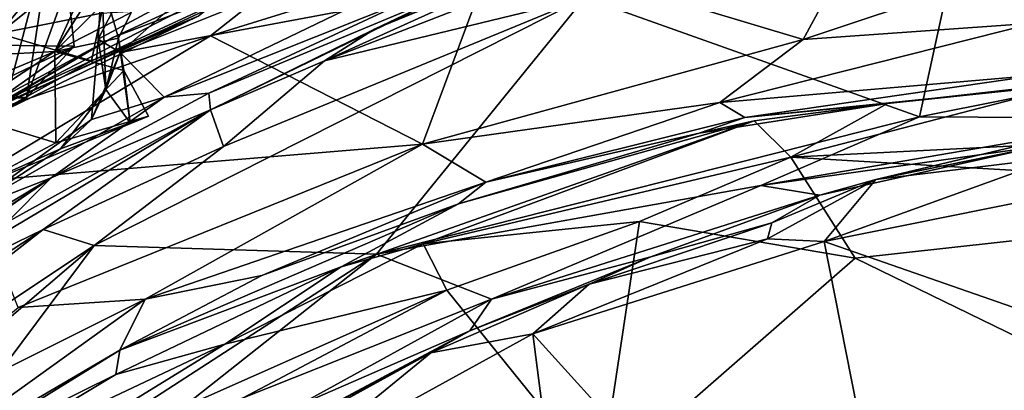
# Model space of a CAD drawing. Extents: x -21.5 to -10.7, y 4.2 to 7.5.
# Drawn here: x -15 to -14.1, y 6.5 to 6.8 of the extents above; entities that cross this region are included whole.
import ezdxf

# ---------------------------------------------------------------- set-up
doc = ezdxf.new("R2010")
doc.units = 0
doc.header["$MEASUREMENT"] = 0
doc.layers.add('1', color=7, linetype='Continuous')

msp = doc.modelspace()

# ---------------------------------------------------------------- linework, layer by layer
at = {"layer": '1'}
for points in [[(-14.26806, 6.82491, -0.83102), (-14.54606, 6.90839, -0.78778), (-14.16871, 7.00834, -0.83557)], [(-13.71167, 7.01022, -0.90591), (-14.0594, 6.83971, -0.8605), (-14.26806, 6.82491, -0.83102)], [(-13.71167, 7.01022, -0.90591), (-14.26806, 6.82491, -0.83102), (-14.16871, 7.00834, -0.83557)], [(-14.8682, 6.983, 1.72426), (-14.94488, 6.81406, 1.95338), (-14.82288, 7.00566, 1.81034)], [(-14.82288, 7.00566, 1.81034), (-14.94488, 6.81406, 1.95338), (-14.86429, 6.89446, 1.97222)], [(-15.01263, 6.92163, 1.71799), (-15.01202, 6.81052, 1.8726), (-14.8682, 6.983, 1.72426)], [(-15.01202, 6.81052, 1.8726), (-14.94488, 6.81406, 1.95338), (-14.8682, 6.983, 1.72426)], [(-14.16286, 6.75501, 2.87396), (-14.11735, 6.96398, 2.88956), (-14.46558, 6.86295, 2.88913)], [(-13.92241, 6.80297, 2.88152), (-14.11735, 6.96398, 2.88956), (-14.16286, 6.75501, 2.87396)], [(-14.11735, 6.96398, 2.88956), (-13.92241, 6.80297, 2.88152), (-13.70008, 6.84956, 2.89201)], [(-14.98766, 6.77517, -0.00573), (-14.94581, 6.93469, 0.04864), (-14.9948, 6.90032, -0.11584)], [(-14.97056, 6.7722, 0.04751), (-14.94581, 6.93469, 0.04864), (-14.98766, 6.77517, -0.00573)], [(-14.94581, 6.93469, 0.04864), (-14.97056, 6.7722, 0.04751), (-14.93345, 6.87488, 0.11731)], [(-14.8206, 6.87107, 2.22838), (-14.85059, 6.93237, 2.19521), (-14.90569, 6.82528, 2.17805)], [(-14.85059, 6.93237, 2.19521), (-14.90232, 6.87848, 2.12444), (-14.90569, 6.82528, 2.17805)], [(-14.70108, 6.80575, 2.85011), (-14.40062, 6.92233, 2.86932), (-14.42231, 6.93193, 2.83406)], [(-14.70108, 6.80575, 2.85011), (-14.42231, 6.93193, 2.83406), (-14.6559, 6.83442, 2.81113)], [(-14.6559, 6.83442, 2.81113), (-14.41002, 6.93493, 2.73681), (-14.57852, 6.87133, 2.55262)], [(-14.6559, 6.83442, 2.81113), (-14.42231, 6.93193, 2.83406), (-14.41002, 6.93493, 2.73681)], [(-14.70108, 6.80575, 2.85011), (-14.46558, 6.86295, 2.88913), (-14.40062, 6.92233, 2.86932)], [(-14.72572, 6.89055, -0.73974), (-14.54606, 6.90839, -0.78778), (-14.80408, 6.82844, -0.76091)], [(-14.80408, 6.82844, -0.76091), (-14.54606, 6.90839, -0.78778), (-14.61245, 6.73044, -0.78599)], [(-14.61245, 6.73044, -0.78599), (-14.54606, 6.90839, -0.78778), (-14.26806, 6.82491, -0.83102)], [(-14.9948, 6.90032, -0.11584), (-14.90856, 6.89992, -0.18142), (-14.99548, 6.83045, -0.11398)], [(-14.90251, 6.84894, -0.1696), (-14.99548, 6.83045, -0.11398), (-14.90856, 6.89992, -0.18142)], [(-14.87568, 6.84934, 1.98077), (-14.86429, 6.89446, 1.97222), (-14.94488, 6.81406, 1.95338)], [(-15.01169, 6.75703, -0.70858), (-14.89253, 6.82682, -0.68743), (-14.72572, 6.89055, -0.73974)], [(-15.01169, 6.75703, -0.70858), (-14.72572, 6.89055, -0.73974), (-14.80408, 6.82844, -0.76091)], [(-15.00767, 6.76012, -0.44775), (-14.81524, 6.84615, -0.2993), (-14.76153, 6.88726, -0.61468)], [(-14.89253, 6.82682, -0.68743), (-15.00767, 6.76012, -0.44775), (-14.76153, 6.88726, -0.61468)], [(-14.89253, 6.82682, -0.68743), (-14.76153, 6.88726, -0.61468), (-14.72572, 6.89055, -0.73974)], [(-15.05192, 6.82055, 0.1215), (-14.93345, 6.87488, 0.11731), (-14.92742, 6.81907, 0.12332)], [(-15.02763, 6.86648, 0.15033), (-14.93345, 6.87488, 0.11731), (-15.05192, 6.82055, 0.1215)], [(-14.93345, 6.87488, 0.11731), (-14.97056, 6.7722, 0.04751), (-14.92742, 6.81907, 0.12332)], [(-14.90232, 6.87848, 2.12444), (-14.89864, 6.77978, 2.10743), (-14.90569, 6.82528, 2.17805)], [(-14.88737, 6.82618, 2.01465), (-14.89864, 6.77978, 2.10743), (-14.90232, 6.87848, 2.12444)], [(-14.87568, 6.84934, 1.98077), (-14.88737, 6.82618, 2.01465), (-14.90232, 6.87848, 2.12444)], [(-14.88561, 6.81342, 2.19305), (-14.72004, 6.88002, 2.2583), (-14.8206, 6.87107, 2.22838)], [(-14.72004, 6.88002, 2.2583), (-14.88561, 6.81342, 2.19305), (-14.68394, 6.85097, 2.29426)], [(-14.90569, 6.82528, 2.17805), (-14.88561, 6.81342, 2.19305), (-14.8206, 6.87107, 2.22838)], [(-14.80417, 6.76146, 2.81805), (-14.57852, 6.87133, 2.55262), (-14.80549, 6.77654, 2.42405)], [(-14.57852, 6.87133, 2.55262), (-14.61835, 6.86387, 2.3582), (-14.80549, 6.77654, 2.42405)], [(-14.6559, 6.83442, 2.81113), (-14.57852, 6.87133, 2.55262), (-14.80417, 6.76146, 2.81805)], [(-14.65397, 6.6309, 2.87756), (-14.46558, 6.86295, 2.88913), (-14.90922, 6.63894, 2.88309)], [(-14.46558, 6.86295, 2.88913), (-14.79233, 6.72821, 2.87469), (-14.90922, 6.63894, 2.88309)], [(-14.61835, 6.86387, 2.3582), (-14.68394, 6.85097, 2.29426), (-14.84603, 6.77287, 2.26409)], [(-14.61835, 6.86387, 2.3582), (-14.84603, 6.77287, 2.26409), (-14.80549, 6.77654, 2.42405)], [(-14.70108, 6.80575, 2.85011), (-14.79233, 6.72821, 2.87469), (-14.46558, 6.86295, 2.88913)], [(-14.46558, 6.86295, 2.88913), (-14.65397, 6.6309, 2.87756), (-14.16286, 6.75501, 2.87396)], [(-14.90251, 6.84894, -0.1696), (-14.91161, 6.8057, -0.17848), (-14.99548, 6.83045, -0.11398)], [(-14.94488, 6.81406, 1.95338), (-14.88737, 6.82618, 2.01465), (-14.87568, 6.84934, 1.98077)], [(-14.91161, 6.8057, -0.17848), (-14.80548, 6.85498, -0.22855), (-14.81524, 6.84615, -0.2993)], [(-14.91161, 6.8057, -0.17848), (-14.90251, 6.84894, -0.1696), (-14.80548, 6.85498, -0.22855)], [(-14.84603, 6.77287, 2.26409), (-14.68394, 6.85097, 2.29426), (-14.88561, 6.81342, 2.19305)], [(-15.00767, 6.76012, -0.44775), (-15.01059, 6.75137, -0.22678), (-14.81524, 6.84615, -0.2993)], [(-14.91161, 6.8057, -0.17848), (-14.81524, 6.84615, -0.2993), (-15.01059, 6.75137, -0.22678)], [(-14.05612, 6.79266, -0.82658), (-14.3435, 6.76823, -0.80613), (-14.0594, 6.83971, -0.8605)], [(-14.3435, 6.76823, -0.80613), (-14.26806, 6.82491, -0.83102), (-14.0594, 6.83971, -0.8605)], [(-14.98609, 6.77218, -0.10494), (-14.99548, 6.83045, -0.11398), (-14.91161, 6.8057, -0.17848)], [(-14.6559, 6.83442, 2.81113), (-14.80417, 6.76146, 2.81805), (-14.70108, 6.80575, 2.85011)], [(-14.89253, 6.82682, -0.68743), (-15.01169, 6.75703, -0.70858), (-15.12881, 6.69947, -0.64692)], [(-15.00767, 6.76012, -0.44775), (-14.89253, 6.82682, -0.68743), (-15.12881, 6.69947, -0.64692)], [(-15.08253, 6.74507, 0.10104), (-15.05192, 6.82055, 0.1215), (-14.92742, 6.81907, 0.12332)], [(-15.02318, 6.69649, -0.74189), (-15.01169, 6.75703, -0.70858), (-14.80408, 6.82844, -0.76091)], [(-14.80408, 6.82844, -0.76091), (-14.61245, 6.73044, -0.78599), (-15.02318, 6.69649, -0.74189)], [(-14.88243, 6.79704, 1.98525), (-14.88737, 6.82618, 2.01465), (-14.94488, 6.81406, 1.95338)], [(-14.90569, 6.82528, 2.17805), (-14.91166, 6.75266, 2.17234), (-14.88561, 6.81342, 2.19305)], [(-14.91166, 6.75266, 2.17234), (-14.90569, 6.82528, 2.17805), (-14.88561, 6.81342, 2.19305)], [(-14.88561, 6.81342, 2.19305), (-14.90569, 6.82528, 2.17805), (-14.89864, 6.77978, 2.10743)], [(-14.88737, 6.82618, 2.01465), (-14.87657, 6.7496, 2.05978), (-14.89864, 6.77978, 2.10743)], [(-14.88243, 6.79704, 1.98525), (-14.87657, 6.7496, 2.05978), (-14.88737, 6.82618, 2.01465)], [(-14.26806, 6.82491, -0.83102), (-14.3435, 6.76823, -0.80613), (-14.61245, 6.73044, -0.78599)], [(-15.05424, 6.72989, 0.085), (-15.08253, 6.74507, 0.10104), (-14.92742, 6.81907, 0.12332)], [(-14.94488, 6.81406, 1.95338), (-15.01202, 6.81052, 1.8726), (-15.07978, 6.75751, 1.92515)], [(-15.07978, 6.75751, 1.92515), (-15.03023, 6.75791, 1.99109), (-14.94488, 6.81406, 1.95338)], [(-14.97056, 6.7722, 0.04751), (-15.05424, 6.72989, 0.085), (-14.92742, 6.81907, 0.12332)], [(-15.03023, 6.75791, 1.99109), (-14.94393, 6.73172, 2.00655), (-14.94488, 6.81406, 1.95338)], [(-14.94488, 6.81406, 1.95338), (-14.94393, 6.73172, 2.00655), (-14.88243, 6.79704, 1.98525)], [(-14.88561, 6.81342, 2.19305), (-14.89864, 6.77978, 2.10743), (-14.91166, 6.75266, 2.17234)], [(-14.88561, 6.81342, 2.19305), (-14.91166, 6.75266, 2.17234), (-14.84603, 6.77287, 2.26409)], [(-15.01059, 6.75137, -0.22678), (-14.98609, 6.77218, -0.10494), (-14.91161, 6.8057, -0.17848)], [(-14.70108, 6.80575, 2.85011), (-14.80417, 6.76146, 2.81805), (-14.79233, 6.72821, 2.87469)], [(-14.16286, 6.75501, 2.87396), (-13.95097, 6.75397, 2.84926), (-13.92241, 6.80297, 2.88152)], [(-14.88243, 6.79704, 1.98525), (-14.94393, 6.73172, 2.00655), (-14.86022, 6.75589, 1.99625)], [(-14.88243, 6.79704, 1.98525), (-14.86022, 6.75589, 1.99625), (-14.87657, 6.7496, 2.05978)], [(-14.05612, 6.79266, -0.82658), (-14.32082, 6.75468, -0.77012), (-14.3435, 6.76823, -0.80613)], [(-14.05612, 6.79266, -0.82658), (-14.06624, 6.78033, -0.77835), (-14.32082, 6.75468, -0.77012)], [(-14.27935, 6.7188, -0.56248), (-14.19175, 6.76716, -0.62536), (-14.0157, 6.78701, -0.63455)], [(-14.0157, 6.78701, -0.63455), (-13.87746, 6.73881, -0.61043), (-14.27935, 6.7188, -0.56248)], [(-14.19175, 6.76716, -0.62536), (-14.06624, 6.78033, -0.77835), (-14.0157, 6.78701, -0.63455)], [(-14.80549, 6.77654, 2.42405), (-14.9483, 6.70006, 2.40991), (-14.80417, 6.76146, 2.81805)], [(-14.80549, 6.77654, 2.42405), (-14.84603, 6.77287, 2.26409), (-14.9483, 6.70006, 2.40991)], [(-14.93977, 6.72613, 2.11115), (-14.91166, 6.75266, 2.17234), (-14.89864, 6.77978, 2.10743)], [(-14.93977, 6.72613, 2.11115), (-14.89864, 6.77978, 2.10743), (-14.87657, 6.7496, 2.05978)], [(-14.32082, 6.75468, -0.77012), (-14.06624, 6.78033, -0.77835), (-14.19175, 6.76716, -0.62536)], [(-14.97056, 6.7722, 0.04751), (-14.98609, 6.77218, -0.10494), (-15.10935, 6.69241, -0.04897)], [(-15.05424, 6.72989, 0.085), (-14.97056, 6.7722, 0.04751), (-15.10935, 6.69241, -0.04897)], [(-15.02875, 6.66857, 2.22097), (-14.84603, 6.77287, 2.26409), (-14.91166, 6.75266, 2.17234)], [(-14.84603, 6.77287, 2.26409), (-15.02875, 6.66857, 2.22097), (-14.9483, 6.70006, 2.40991)], [(-14.97056, 6.7722, 0.04751), (-14.98766, 6.77517, -0.00573), (-14.98609, 6.77218, -0.10494)], [(-14.3435, 6.76823, -0.80613), (-14.55513, 6.69597, -0.77362), (-14.61245, 6.73044, -0.78599)], [(-14.55513, 6.69597, -0.77362), (-14.3435, 6.76823, -0.80613), (-14.32082, 6.75468, -0.77012)], [(-14.32082, 6.75468, -0.77012), (-14.19175, 6.76716, -0.62536), (-14.36227, 6.74035, -0.67258)], [(-14.36227, 6.74035, -0.67258), (-14.19175, 6.76716, -0.62536), (-14.31258, 6.7516, -0.59847)], [(-14.19175, 6.76716, -0.62536), (-14.27935, 6.7188, -0.56248), (-14.31258, 6.7516, -0.59847)], [(-14.9555, 6.65321, 2.86553), (-14.80417, 6.76146, 2.81805), (-15.12397, 6.57136, 2.82025)], [(-14.98797, 6.65982, 2.71896), (-15.12397, 6.57136, 2.82025), (-14.80417, 6.76146, 2.81805)], [(-14.9483, 6.70006, 2.40991), (-14.98797, 6.65982, 2.71896), (-14.80417, 6.76146, 2.81805)], [(-14.9555, 6.65321, 2.86553), (-14.79233, 6.72821, 2.87469), (-14.80417, 6.76146, 2.81805)], [(-15.03023, 6.75791, 1.99109), (-15.03002, 6.68582, 2.11194), (-14.94393, 6.73172, 2.00655)], [(-15.03002, 6.68582, 2.11194), (-14.86022, 6.75589, 1.99625), (-14.94393, 6.73172, 2.00655)], [(-15.03002, 6.68582, 2.11194), (-14.93977, 6.72613, 2.11115), (-14.86022, 6.75589, 1.99625)], [(-14.93977, 6.72613, 2.11115), (-15.02875, 6.66857, 2.22097), (-14.91166, 6.75266, 2.17234)], [(-14.93977, 6.72613, 2.11115), (-14.87657, 6.7496, 2.05978), (-14.86022, 6.75589, 1.99625)], [(-14.686, 6.61962, -0.56539), (-14.57985, 6.67654, -0.74942), (-14.31258, 6.7516, -0.59847)], [(-14.686, 6.61962, -0.56539), (-14.31258, 6.7516, -0.59847), (-14.61169, 6.6403, -0.54059)], [(-14.30633, 6.693, 2.8672), (-14.16286, 6.75501, 2.87396), (-14.65397, 6.6309, 2.87756)], [(-14.61169, 6.6403, -0.54059), (-14.31258, 6.7516, -0.59847), (-14.27935, 6.7188, -0.56248)], [(-14.57985, 6.67654, -0.74942), (-14.36227, 6.74035, -0.67258), (-14.31258, 6.7516, -0.59847)], [(-14.32082, 6.75468, -0.77012), (-14.36227, 6.74035, -0.67258), (-14.55513, 6.69597, -0.77362)], [(-14.16286, 6.75501, 2.87396), (-14.30633, 6.693, 2.8672), (-13.95097, 6.75397, 2.84926)], [(-13.95097, 6.75397, 2.84926), (-14.30633, 6.693, 2.8672), (-14.05547, 6.72827, 2.81379)], [(-14.57985, 6.67654, -0.74942), (-14.55513, 6.69597, -0.77362), (-14.36227, 6.74035, -0.67258)], [(-14.27935, 6.7188, -0.56248), (-13.87746, 6.73881, -0.61043), (-13.70217, 6.6845, -0.63876)], [(-14.06262, 6.73173, 2.61848), (-14.05547, 6.72827, 2.81379), (-14.20228, 6.69858, 2.5926)], [(-14.06262, 6.73173, 2.61848), (-14.20228, 6.69858, 2.5926), (-14.03867, 6.71853, 2.57067)], [(-14.93977, 6.72613, 2.11115), (-15.03002, 6.68582, 2.11194), (-15.02875, 6.66857, 2.22097)], [(-14.97796, 6.58272, -0.75111), (-15.02318, 6.69649, -0.74189), (-14.61245, 6.73044, -0.78599)], [(-14.86325, 6.59029, -0.74893), (-14.97796, 6.58272, -0.75111), (-14.61245, 6.73044, -0.78599)], [(-14.90922, 6.63894, 2.88309), (-14.79233, 6.72821, 2.87469), (-14.9555, 6.65321, 2.86553)], [(-14.86325, 6.59029, -0.74893), (-14.61245, 6.73044, -0.78599), (-14.55513, 6.69597, -0.77362)], [(-14.05547, 6.72827, 2.81379), (-14.30633, 6.693, 2.8672), (-14.253, 6.68446, 2.83719)], [(-14.20228, 6.69858, 2.5926), (-14.05547, 6.72827, 2.81379), (-14.253, 6.68446, 2.83719)], [(-14.27935, 6.7188, -0.56248), (-14.41609, 6.6605, -0.55001), (-14.61169, 6.6403, -0.54059)], [(-14.27935, 6.7188, -0.56248), (-14.2211, 6.62726, -0.57071), (-14.41609, 6.6605, -0.55001)], [(-14.2211, 6.62726, -0.57071), (-14.27935, 6.7188, -0.56248), (-13.70217, 6.6845, -0.63876)], [(-14.24927, 6.6424, 2.56443), (-13.94849, 6.70301, 2.55938), (-14.03867, 6.71853, 2.57067)], [(-14.03867, 6.71853, 2.57067), (-14.20228, 6.69858, 2.5926), (-14.24927, 6.6424, 2.56443)], [(-14.9483, 6.70006, 2.40991), (-15.13076, 6.58975, 2.37811), (-15.20941, 6.52334, 2.4693)], [(-14.9483, 6.70006, 2.40991), (-15.20941, 6.52334, 2.4693), (-15.15842, 6.55528, 2.61132)], [(-14.98797, 6.65982, 2.71896), (-14.9483, 6.70006, 2.40991), (-15.15842, 6.55528, 2.61132)], [(-15.02875, 6.66857, 2.22097), (-15.13076, 6.58975, 2.37811), (-14.9483, 6.70006, 2.40991)], [(-14.55513, 6.69597, -0.77362), (-14.75778, 6.61179, -0.73914), (-14.86325, 6.59029, -0.74893)], [(-14.55513, 6.69597, -0.77362), (-14.57985, 6.67654, -0.74942), (-14.75778, 6.61179, -0.73914)], [(-14.29638, 6.65929, 2.69861), (-14.30047, 6.64475, 2.59083), (-14.20228, 6.69858, 2.5926)], [(-14.30047, 6.64475, 2.59083), (-14.24927, 6.6424, 2.56443), (-14.20228, 6.69858, 2.5926)], [(-14.29638, 6.65929, 2.69861), (-14.20228, 6.69858, 2.5926), (-14.253, 6.68446, 2.83719)], [(-14.24927, 6.6424, 2.56443), (-13.71736, 6.45754, 2.56342), (-13.94849, 6.70301, 2.55938)], [(-14.54983, 6.59023, 2.8536), (-14.30633, 6.693, 2.8672), (-14.65397, 6.6309, 2.87756)], [(-14.30633, 6.693, 2.8672), (-14.54983, 6.59023, 2.8536), (-14.253, 6.68446, 2.83719)], [(-14.54983, 6.59023, 2.8536), (-14.40579, 6.62869, 2.80373), (-14.253, 6.68446, 2.83719)], [(-14.40579, 6.62869, 2.80373), (-14.29638, 6.65929, 2.69861), (-14.253, 6.68446, 2.83719)], [(-13.70217, 6.6845, -0.63876), (-13.90111, 6.47163, -0.61917), (-14.2211, 6.62726, -0.57071)], [(-14.686, 6.61962, -0.56539), (-14.88616, 6.54426, -0.71124), (-14.57985, 6.67654, -0.74942)], [(-14.75778, 6.61179, -0.73914), (-14.57985, 6.67654, -0.74942), (-14.88616, 6.54426, -0.71124)], [(-14.61169, 6.6403, -0.54059), (-14.41609, 6.6605, -0.55001), (-14.59028, 6.5986, -0.52453)], [(-14.41609, 6.6605, -0.55001), (-14.45151, 6.42651, -0.55482), (-14.59028, 6.5986, -0.52453)], [(-14.41609, 6.6605, -0.55001), (-14.2211, 6.62726, -0.57071), (-14.45151, 6.42651, -0.55482)], [(-15.35146, 6.3446, 2.88406), (-14.90922, 6.63894, 2.88309), (-14.9555, 6.65321, 2.86553)], [(-15.35146, 6.3446, 2.88406), (-14.9555, 6.65321, 2.86553), (-15.28122, 6.43984, 2.86064)], [(-15.28122, 6.43984, 2.86064), (-14.9555, 6.65321, 2.86553), (-15.12397, 6.57136, 2.82025)], [(-14.46164, 6.60394, 2.58404), (-14.29638, 6.65929, 2.69861), (-14.40579, 6.62869, 2.80373)], [(-14.46164, 6.60394, 2.58404), (-14.30047, 6.64475, 2.59083), (-14.29638, 6.65929, 2.69861)], [(-14.51256, 6.559, 2.56836), (-14.24927, 6.6424, 2.56443), (-14.30047, 6.64475, 2.59083)], [(-14.46164, 6.60394, 2.58404), (-14.51256, 6.559, 2.56836), (-14.30047, 6.64475, 2.59083)], [(-14.24927, 6.6424, 2.56443), (-14.51256, 6.559, 2.56836), (-14.15442, 6.16378, 2.56881)], [(-14.24927, 6.6424, 2.56443), (-14.15442, 6.16378, 2.56881), (-13.71736, 6.45754, 2.56342)], [(-15.15895, 6.30458, 2.88265), (-14.90922, 6.63894, 2.88309), (-15.50416, 6.13054, 2.89458)], [(-15.35146, 6.3446, 2.88406), (-15.50416, 6.13054, 2.89458), (-14.90922, 6.63894, 2.88309)], [(-14.90922, 6.63894, 2.88309), (-15.15895, 6.30458, 2.88265), (-14.65397, 6.6309, 2.87756)], [(-14.686, 6.61962, -0.56539), (-14.61169, 6.6403, -0.54059), (-14.79097, 6.54978, -0.51411)], [(-14.59028, 6.5986, -0.52453), (-14.79097, 6.54978, -0.51411), (-14.61169, 6.6403, -0.54059)], [(-15.15895, 6.30458, 2.88265), (-14.86269, 6.46632, 2.87316), (-14.65397, 6.6309, 2.87756)], [(-14.86269, 6.46632, 2.87316), (-14.54983, 6.59023, 2.8536), (-14.65397, 6.6309, 2.87756)], [(-14.46164, 6.60394, 2.58404), (-14.40579, 6.62869, 2.80373), (-14.56966, 6.5616, 2.77579)], [(-14.54983, 6.59023, 2.8536), (-14.56966, 6.5616, 2.77579), (-14.40579, 6.62869, 2.80373)], [(-14.45151, 6.42651, -0.55482), (-14.2211, 6.62726, -0.57071), (-13.90111, 6.47163, -0.61917)], [(-14.88973, 6.52231, -0.5441), (-14.686, 6.61962, -0.56539), (-14.79097, 6.54978, -0.51411)], [(-14.88973, 6.52231, -0.5441), (-14.88616, 6.54426, -0.71124), (-14.686, 6.61962, -0.56539)], [(-14.86325, 6.59029, -0.74893), (-14.75778, 6.61179, -0.73914), (-14.88616, 6.54426, -0.71124)], [(-14.59028, 6.5986, -0.52453), (-15.03308, 6.3646, -0.47869), (-15.02703, 6.40459, -0.48376)], [(-14.59028, 6.5986, -0.52453), (-14.45151, 6.42651, -0.55482), (-15.03308, 6.3646, -0.47869)], [(-14.79097, 6.54978, -0.51411), (-14.59028, 6.5986, -0.52453), (-15.02703, 6.40459, -0.48376)], [(-14.6047, 6.54181, 2.58792), (-14.46164, 6.60394, 2.58404), (-14.56966, 6.5616, 2.77579)], [(-14.6047, 6.54181, 2.58792), (-14.51256, 6.559, 2.56836), (-14.46164, 6.60394, 2.58404)], [(-15.10988, 6.41323, -0.70958), (-15.13432, 6.45506, -0.73551), (-14.86325, 6.59029, -0.74893)], [(-15.13432, 6.45506, -0.73551), (-14.97796, 6.58272, -0.75111), (-14.86325, 6.59029, -0.74893)], [(-15.10988, 6.41323, -0.70958), (-14.86325, 6.59029, -0.74893), (-14.88616, 6.54426, -0.71124)], [(-14.54983, 6.59023, 2.8536), (-14.86269, 6.46632, 2.87316), (-14.72586, 6.49361, 2.84363)], [(-14.72586, 6.49361, 2.84363), (-14.56966, 6.5616, 2.77579), (-14.54983, 6.59023, 2.8536)], [(-14.83483, 6.42016, 2.77674), (-14.6047, 6.54181, 2.58792), (-14.56966, 6.5616, 2.77579)], [(-14.72586, 6.49361, 2.84363), (-14.83483, 6.42016, 2.77674), (-14.56966, 6.5616, 2.77579)], [(-14.51256, 6.559, 2.56836), (-14.6047, 6.54181, 2.58792), (-14.73026, 6.43934, 2.57078)], [(-14.51256, 6.559, 2.56836), (-14.73026, 6.43934, 2.57078), (-14.48604, 6.35288, 2.56911)], [(-14.51256, 6.559, 2.56836), (-14.48604, 6.35288, 2.56911), (-14.15442, 6.16378, 2.56881)], [(-14.88616, 6.54426, -0.71124), (-15.05129, 6.44252, -0.67816), (-15.10988, 6.41323, -0.70958)], [(-15.05129, 6.44252, -0.67816), (-14.88616, 6.54426, -0.71124), (-14.88973, 6.52231, -0.5441)], [(-14.88973, 6.52231, -0.5441), (-14.79097, 6.54978, -0.51411), (-15.04144, 6.43167, -0.51662)], [(-15.04144, 6.43167, -0.51662), (-14.79097, 6.54978, -0.51411), (-15.02703, 6.40459, -0.48376)], [(-14.75955, 6.45699, 2.58301), (-14.6047, 6.54181, 2.58792), (-14.83483, 6.42016, 2.77674)], [(-14.73026, 6.43934, 2.57078), (-14.6047, 6.54181, 2.58792), (-14.75955, 6.45699, 2.58301)], [(-14.88973, 6.52231, -0.5441), (-15.04144, 6.43167, -0.51662), (-15.05129, 6.44252, -0.67816)]]:
    msp.add_3dface(points, dxfattribs=at)

doc.saveas('drawing.dxf')
